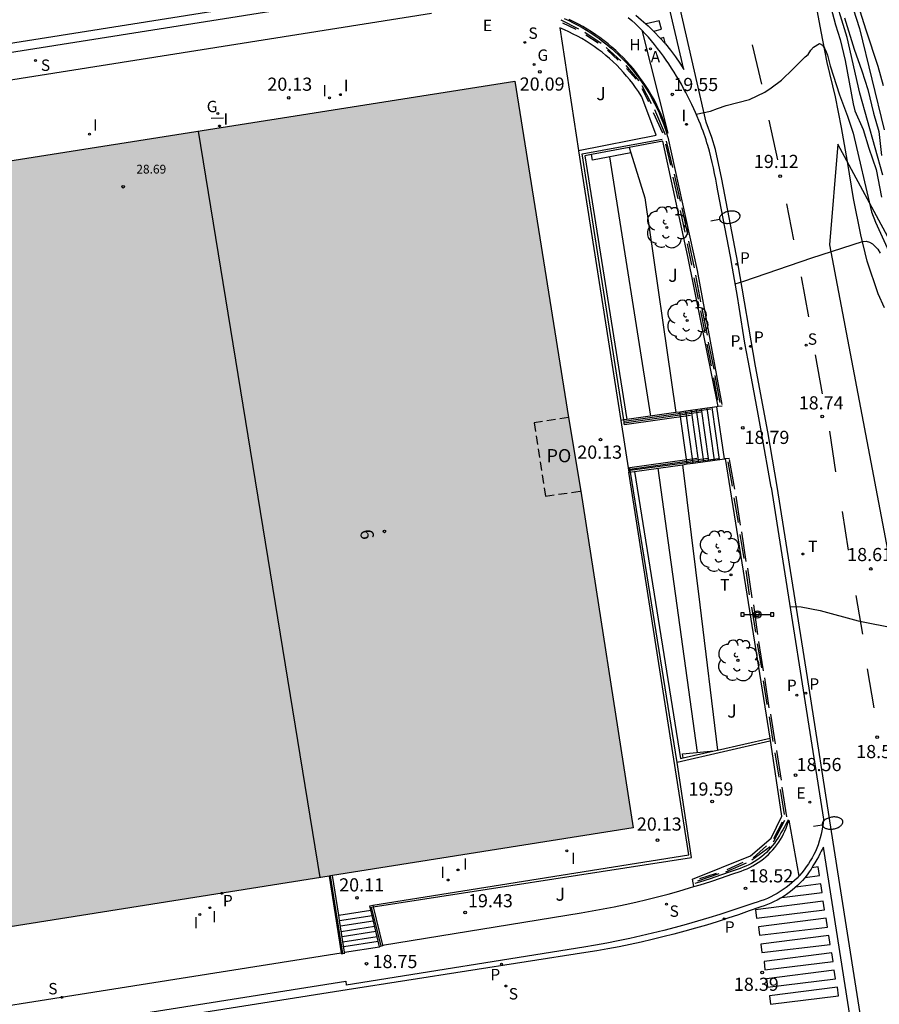
# Model space of a CAD drawing. Units: millimetres. Extents: x 579244 to 579594, y 4794790 to 4795041.
# Drawn here: x 579385 to 579434, y 4794926 to 4794982 of the extents above; entities that cross this region are included whole.
import ezdxf
from ezdxf.enums import TextEntityAlignment as Align

# ---------------------------------------------------------------- set-up
doc = ezdxf.new("R2010")
doc.units = ezdxf.units.MM
doc.linetypes.add('TRAZOS_NORMALES', pattern=[0.75, 0.5, -0.25])
for name, color, linetype in [('020104', 34, 'Continuous'), ('020204', 9, 'Continuous'), ('020308', 9, 'Continuous'), ('050103', 4, 'Continuous'), ('060106', 9, 'BARANDILLA'), ('060108', 9, 'Continuous'), ('060113', 4, 'Continuous'), ('060117', 9, 'Continuous'), ('060121', 9, 'Continuous'), ('060124', 9, 'Continuous'), ('060130', 9, 'Continuous'), ('060134', 9, 'Continuous'), ('060141', 9, 'Continuous'), ('060144', 9, 'Continuous'), ('070105', 6, 'Continuous'), ('080110', 9, 'Continuous'), ('080121', 9, 'TRAZOS_NORMALES'), ('080201', 9, 'Continuous'), ('080202', 9, 'Continuous'), ('080303', 9, 'Continuous'), ('080308', 9, 'Continuous'), ('080316', 9, 'Continuous'), ('090210', 9, 'Continuous'), ('100105', 3, 'Continuous'), ('100202', 3, 'Continuous'), ('100302', 7, 'Continuous'), ('130101', 9, 'Continuous'), ('200204', 4, 'Continuous'), ('200205', 4, 'Continuous'), ('200304', 4, 'Continuous'), ('200305', 4, 'Continuous'), ('210204', 9, 'Continuous'), ('210205', 4, 'Continuous'), ('210304', 9, 'Continuous'), ('210305', 4, 'Continuous'), ('220207', 9, 'Continuous'), ('220305', 1, 'Continuous'), ('220307', 9, 'Continuous'), ('230204', 9, 'Continuous'), ('230304', 9, 'Continuous'), ('240205', 1, 'Continuous'), ('240305', 1, 'Continuous'), ('250202', 9, 'Continuous'), ('260101', 9, 'Continuous'), ('270204', 9, 'Continuous'), ('270304', 9, 'Continuous'), ('990502', 255, 'Continuous')]:
    doc.layers.add(name, color=color, linetype=linetype)
for name, color, linetype, lineweight in [('020105', 24, 'Continuous', 30), ('060122', 9, 'Continuous', 30), ('080111', 7, 'Continuous', 30)]:
    doc.layers.add(name, color=color, linetype=linetype, lineweight=lineweight)
doc.styles.add('ARIAL', font='ARIAL.TTF', dxfattribs={"height": 1})
doc.styles.add('ARIALI', font='ARIALI.TTF', dxfattribs={"height": 1})
doc.styles.add('ROMANS', font='romans__.ttf', dxfattribs={"height": 1})
doc.linetypes.add('BARANDILLA', pattern='A,1,[201,DONOSTI.shx,S=0.1,R=0,X=0,Y=0],1', length=2)

# ---------------------------------------------------------------- blocks, each defined once
blk = doc.blocks.new('PUNTO')
blk.add_circle((0, 0), 0.075)
blk = doc.blocks.new('REGAS')
blk.add_circle((0, 0), 0.055)
blk = doc.blocks.new('REIND')
blk.add_circle((0, 0), 0.055)
blk = doc.blocks.new('ARBOL')
blk.add_circle((0, 0), 0.0587)
for centre, radius, start, end in [((-0.28, 0.855), 0.3, 359.2878, 173.6078), ((0.097, 0.97), 0.21, 23.1565, 160.4665), ((-0.564, 0.381), 0.532, 92.28, 254.58), ((0.438, 0.881), 0.24, 301.578, 139.328), ((0.656, 0.288), 0.443, 319.8556, 114.7656), ((-0.091, 0.321), 0.12, 119.14, 310.56), ((0.819, -0.249), 0.383, 235.5275, 62.0275), ((-0.556, -0.339), 0.555, 142.64, 266.54), ((-0.039, -0.384), 0.21, 189.64, 323.88), ((-0.301, -0.676), 0.45, 213.78, 295.32), ((0.299, -0.624), 0.532, 224.67, 0.24)]:
    blk.add_arc(centre, radius, start, end)
blk = doc.blocks.new('BloquePortal')
blk.add_circle((0, 0), 0.075)
at = {"flags": 5}
blk.add_attdef('INDICE', text='', height=0.75, dxfattribs=at).set_placement((0, 0), align=Align.MIDDLE_CENTER)
blk = doc.blocks.new('FAREDI')
blk.add_line((0, 0), (0.5, 0))
blk.add_lwpolyline([(0.5, 0, 0.159986), (0.538, -0.117, 0.106322), (0.675, -0.238, 0.071006), (0.858, -0.309, 0.057309), (1.099, -0.337, 0.057309), (1.339, -0.309, 0.071006), (1.522, -0.238, 0.106322), (1.659, -0.117, 0.159986), (1.697, 0, 0.159986), (1.659, 0.117, 0.106322), (1.522, 0.238, 0.071006), (1.339, 0.309, 0.057309), (1.099, 0.337, 0.057309), (0.858, 0.309, 0.071006), (0.675, 0.238, 0.106322), (0.538, 0.117, 0.159986)], format="xyb", close=True)
blk = doc.blocks.new('PLUVI3')
blk.add_circle((0, 0), 0.055)
blk = doc.blocks.new('COTAPU')
blk.add_circle((0, 0), 0.075)
blk = doc.blocks.new('ABAS')
blk.add_circle((0, 0), 0.055)
blk = doc.blocks.new('HIDRAN')
blk.add_circle((0, 0), 0.055)
blk = doc.blocks.new('SANEA')
blk.add_circle((0, 0), 0.055)
blk = doc.blocks.new('REGALU')
blk.add_circle((0, 0), 0.055)
blk = doc.blocks.new('PANINF')
for p, q in [((-0.749, 0), (0, 0)), ((0, 0), (0.749, 0))]:
    blk.add_line(p, q)
for points in [[(-0.749, -0.099), (-0.749, 0.099), (-0.947, 0.099), (-0.947, -0.099)], [(0.947, -0.099), (0.947, 0.099), (0.749, 0.099), (0.749, -0.099)]]:
    blk.add_lwpolyline(points, close=True)
for radius in [0.21, 0.12]:
    blk.add_circle((0, 0), radius)
blk = doc.blocks.new('RETEL')
blk.add_circle((0, 0), 0.055)

msp = doc.modelspace()

# ---------------------------------------------------------------- hatches: boundary and pattern name
at = {"layer": '990502'}
msp.add_hatch(color=256, dxfattribs=at).paths.add_polyline_path([(579417.398, 4794955.196), (579416.706, 4794959.421), (579413.653, 4794978.573), (579268.454, 4794955.661), (579264.421, 4794953.388), (579263.44, 4794948.797), (579263.794, 4794946.246), (579264.295, 4794943.466), (579268.294, 4794918.059), (579270.615, 4794914.043), (579275.122, 4794913.098), (579365.501, 4794927.326), (579420.387, 4794936.022)])

# ---------------------------------------------------------------- linework, layer by layer
at = {"layer": '020104', "flags": 128}
for points, elevation in [([(579432.368, 4794984.424), (579433.289, 4794981.571), (579434.693, 4794975.799)], 21.5), ([(579434.607, 4794973.215), (579433.293, 4794977.889), (579432.576, 4794981.052), (579431.721, 4794983.855)], 20.5), ([(579434.651, 4794978.295), (579434.342, 4794979.398), (579433.651, 4794981.478), (579433.325, 4794982.557)], 22), ([(579432.428, 4794982.182), (579432.97, 4794980.388), (579433.405, 4794979.15), (579433.747, 4794978.094), (579434.078, 4794976.745), (579434.38, 4794975.698), (579434.538, 4794974.327)], 21), ([(579423.98, 4794976.687), (579424.786, 4794976.855), (579425.185, 4794977.014), (579425.681, 4794977.174), (579427.018, 4794977.533), (579427.885, 4794977.945), (579428.245, 4794978.185), (579428.836, 4794978.633), (579429.51, 4794979.276), (579430.184, 4794979.951), (579430.348, 4794980.095), (579430.514, 4794980.337), (579430.662, 4794980.498), (579430.997, 4794980.722), (579431.172, 4794980.611), (579431.293, 4794980.44), (579431.385, 4794980.244), (579431.451, 4794980.049), (579431.606, 4794979.441), (579432.146, 4794977.781), (579432.591, 4794976.574), (579432.922, 4794975.603), (579433.971, 4794971.127), (579434.191, 4794970.532), (579435.138, 4794968.446)], 19.5), ([(579426.202, 4794967.019), (579426.699, 4794967.166), (579430.567, 4794968.499), (579433.447, 4794969.429), (579433.667, 4794969.456), (579433.851, 4794969.394), (579434.015, 4794969.302), (579434.322, 4794969.005), (579434.465, 4794968.77)], 19), ([(579429.322, 4794948.639), (579429.962, 4794948.616), (579431.045, 4794948.419), (579433.196, 4794947.826), (579435.403, 4794947.384)], 18.5)]:
    msp.add_lwpolyline(points, dxfattribs=dict(at, elevation=elevation))
at = {"layer": '020105', "elevation": 20, "flags": 128}
msp.add_lwpolyline([(579431.647, 4794982.781), (579431.91, 4794981.781), (579432.174, 4794980.94), (579432.459, 4794979.75), (579432.926, 4794977.284), (579433.018, 4794976.879), (579433.486, 4794975.807), (579433.804, 4794974.759), (579434.223, 4794973.529), (579434.538, 4794971.966)], dxfattribs=at)
at = {"layer": '050103'}
for points in [[(579421.396, 4794959.483, 13.149), (579419.062, 4794974.257, 13.23)], [(579424.06, 4794940.33, 13.03), (579421.819, 4794956.52, 13.111)]]:
    msp.add_polyline3d(points, dxfattribs=at)
at = {"layer": '060106'}
for points in [[(579397.044, 4794976.454, 20.158), (579396.35, 4794976.442, 20.143)], [(579423.387, 4794959.765, 19.973), (579423.051, 4794959.717, 20.153)], [(579425.161, 4794960.016, 19.02), (579423.387, 4794959.765, 19.973)], [(579425.224, 4794960.025, 18.986), (579425.161, 4794960.016, 19.02)], [(579425.452, 4794960.057, 18.863), (579425.224, 4794960.025, 18.986)], [(579423.806, 4794956.805, 19.963), (579425.58, 4794957.057, 19.018)], [(579425.58, 4794957.057, 19.018), (579425.652, 4794957.067, 18.98)], [(579425.652, 4794957.067, 18.98), (579425.871, 4794957.098, 18.863)], [(579423.47, 4794956.758, 20.142), (579423.806, 4794956.805, 19.963)]]:
    msp.add_polyline3d(points, dxfattribs=at)
at = {"layer": '060108'}
for points in [[(579428.254, 4794955.438, 18.715), (579427.701, 4794958.559, 18.774), (579427.51, 4794959.598, 18.804), (579427.317, 4794960.63, 18.835), (579427.125, 4794961.651, 18.866), (579426.934, 4794962.658, 18.897), (579426.746, 4794963.646, 18.929), (579426.428, 4794965.699, 18.993), (579426.327, 4794966.304, 19.025), (579426.046, 4794967.919, 19.088), (579425.936, 4794968.579, 19.119), (579425.201, 4794972.316, 19.267), (579425.145, 4794972.653, 19.284), (579425.087, 4794972.982, 19.301), (579425.027, 4794973.306, 19.318), (579424.962, 4794973.625, 19.335), (579424.892, 4794973.942, 19.352), (579424.817, 4794974.258, 19.369), (579424.733, 4794974.576, 19.385), (579424.641, 4794974.897, 19.402), (579424.592, 4794975.06, 19.411), (579424.539, 4794975.224, 19.419), (579424.484, 4794975.389, 19.428), (579424.427, 4794975.557, 19.436), (579424.366, 4794975.727, 19.445), (579424.302, 4794975.899, 19.453), (579424.219, 4794976.113, 19.464), (579424.132, 4794976.331, 19.474), (579424.039, 4794976.551, 19.485), (579423.942, 4794976.775, 19.495), (579423.84, 4794977.001, 19.506), (579423.734, 4794977.23, 19.517), (579423.622, 4794977.46, 19.527), (579423.507, 4794977.691, 19.538), (579423.386, 4794977.923, 19.549), (579423.261, 4794978.156, 19.559), (579423.132, 4794978.39, 19.57), (579422.998, 4794978.623, 19.58), (579422.861, 4794978.855, 19.591), (579422.718, 4794979.087, 19.601), (579422.572, 4794979.318, 19.612), (579422.421, 4794979.547, 19.622), (579422.266, 4794979.773, 19.632), (579422.107, 4794979.998, 19.643), (579421.945, 4794980.22, 19.653), (579421.778, 4794980.438, 19.663), (579421.607, 4794980.653, 19.673), (579421.432, 4794980.865, 19.683), (579421.254, 4794981.071, 19.692), (579421.072, 4794981.274, 19.702), (579420.888, 4794981.469, 19.71)], [(579428.254, 4794955.438, 18.715), (579431.229, 4794936.517, 18.536), (579431.226, 4794936.472, 18.535), (579431.206, 4794936.268, 18.528), (579431.178, 4794936.064, 18.522), (579431.142, 4794935.861, 18.515), (579431.098, 4794935.661, 18.509), (579431.046, 4794935.461, 18.503), (579430.987, 4794935.264, 18.496), (579430.92, 4794935.07, 18.49), (579430.846, 4794934.878, 18.483), (579430.765, 4794934.689, 18.477), (579430.676, 4794934.504, 18.471), (579430.58, 4794934.322, 18.464), (579430.477, 4794934.143, 18.458), (579430.367, 4794933.969, 18.451), (579430.25, 4794933.8, 18.445), (579430.127, 4794933.635, 18.439), (579429.998, 4794933.474, 18.432), (579429.863, 4794933.319, 18.437), (579429.817, 4794933.271, 18.439)]]:
    msp.add_polyline3d(points, dxfattribs=at)
at = {"layer": '060113'}
for points in [[(579267.464, 4794962.14, 19.987), (579411.189, 4794984.906, 19.976)], [(579411.25, 4794984.629, 19.997), (579411.276, 4794984.384, 19.972), (579267.55, 4794961.634, 19.993)], [(579420.533, 4794982.32, 19.734), (579420.837, 4794982.059, 19.71), (579421.249, 4794981.72, 19.685), (579421.589, 4794981.388, 19.659), (579421.914, 4794981.045, 19.632), (579422.223, 4794980.692, 19.605), (579422.515, 4794980.331, 19.577), (579422.792, 4794979.962, 19.549), (579423.052, 4794979.585, 19.52), (579423.276, 4794979.234, 19.493), (579422.49, 4794982.559, 19.754)], [(579441.34, 4794874.42, 15.737), (579435.169, 4794913.754, 18.102), (579431.777, 4794935.211, 18.458), (579430.309, 4794944.587, 18.607), (579428.58, 4794955.468, 18.779), (579428.055, 4794958.596, 18.847), (579427.35, 4794962.34, 18.929), (579426.358, 4794968.214, 18.979), (579425.432, 4794972.981, 19.249), (579425.067, 4794974.683, 19.334), (579424.864, 4794975.367, 19.365), (579424.55, 4794976.234, 19.415), (579423.072, 4794982.702, 19.745)], [(579433.857, 4794918.189, 18.164), (579431.221, 4794934.925, 18.43), (579431.151, 4794934.804, 18.423), (579431.105, 4794934.705, 18.424), (579431.029, 4794934.551, 18.426), (579430.94, 4794934.384, 18.427), (579430.855, 4794934.226, 18.428), (579430.731, 4794934.032, 18.429), (579430.63, 4794933.855, 18.43), (579430.523, 4794933.682, 18.431), (579430.41, 4794933.514, 18.432), (579430.289, 4794933.35, 18.433), (579430.163, 4794933.19, 18.434), (579430.03, 4794933.036, 18.436), (579429.891, 4794932.888, 18.435), (579429.746, 4794932.745, 18.435), (579429.596, 4794932.607, 18.435), (579429.441, 4794932.476, 18.434), (579429.281, 4794932.351, 18.434), (579429.115, 4794932.232, 18.434), (579428.946, 4794932.12, 18.434), (579428.772, 4794932.015, 18.433), (579428.594, 4794931.916, 18.433), (579428.412, 4794931.825, 18.433), (579428.227, 4794931.741, 18.433), (579428.038, 4794931.664, 18.432), (579427.847, 4794931.595, 18.432), (579427.653, 4794931.533, 18.432), (579427.594, 4794931.511, 18.431), (579426.991, 4794931.292, 18.429), (579426.386, 4794931.081, 18.427), (579425.778, 4794930.878, 18.424), (579425.168, 4794930.682, 18.422), (579424.555, 4794930.493, 18.419), (579423.94, 4794930.312, 18.417), (579423.323, 4794930.139, 18.414), (579422.704, 4794929.973, 18.423), (579422.083, 4794929.815, 18.432), (579421.46, 4794929.664, 18.44), (579420.835, 4794929.521, 18.449), (579420.208, 4794929.386, 18.458), (579419.58, 4794929.259, 18.466), (579418.95, 4794929.139, 18.475), (579418.319, 4794929.027, 18.484), (579417.687, 4794928.923, 18.492), (579404.086, 4794926.806, 18.761), (579367.445, 4794921.002, 20.005)], [(579367.307, 4794921.477, 20.005), (579404.016, 4794927.301, 18.767), (579404.044, 4794927.07, 18.77)]]:
    msp.add_polyline3d(points, dxfattribs=at)
at = {"layer": '060117'}
for points in [[(579423.806, 4794956.805, 20.099), (579423.387, 4794959.765, 20.099)], [(579425.58, 4794957.057, 19.081), (579425.161, 4794960.016, 19.081)], [(579403.664, 4794930.742, 19.949), (579405.512, 4794931.031, 19.949)], [(579403.946, 4794928.946, 18.979), (579405.941, 4794929.259, 18.979)]]:
    msp.add_polyline3d(points, dxfattribs=at)
at = {"layer": '060121'}
for points in [[(579420.254, 4794974.487, 18.168), (579418.073, 4794974.065, 18.168), (579418.011, 4794974.387, 18.185)], [(579423.227, 4794940.009, 16.932), (579423.204, 4794940.248, 16.932), (579425.005, 4794940.421, 16.933), (579425.006, 4794940.409, 16.933)]]:
    msp.add_polyline3d(points, dxfattribs=at)
at = {"layer": '060122'}
for points in [[(579419.852, 4794959.265, 20.074), (579419.682, 4794959.241, 20.069)], [(579419.682, 4794959.241, 20.069), (579420.143, 4794956.286, 20.06)], [(579419.682, 4794959.241, 20.069), (579419.682, 4794959.241, 20.069)], [(579420.019, 4794959.288, 20.078), (579419.852, 4794959.265, 20.074)], [(579422.813, 4794959.684, 20.147), (579420.019, 4794959.288, 20.078)], [(579423.051, 4794959.717, 20.153), (579422.813, 4794959.684, 20.147)], [(579423.47, 4794956.758, 20.142), (579423.051, 4794959.717, 20.153)], [(579420.468, 4794956.332, 20.068), (579423.193, 4794956.718, 20.136)], [(579423.193, 4794956.718, 20.136), (579423.47, 4794956.758, 20.142)], [(579420.143, 4794956.286, 20.06), (579420.468, 4794956.332, 20.068)]]:
    msp.add_polyline3d(points, dxfattribs=at)
at = {"layer": '060124'}
msp.add_polyline3d([(579403.615, 4794931.056, 20.109), (579405.437, 4794931.342, 20.109)], dxfattribs=at)
at = {"layer": '060130'}
for points in [[(579416.209, 4794981.598, 19.944), (579417.272, 4794974.622, 20.031)], [(579425.224, 4794960.025, 18.986), (579423.507, 4794968.577, 18.961), (579422.078, 4794975.149, 19.324)], [(579417.272, 4794974.622, 20.031), (579417.276, 4794974.593, 20.031), (579419.682, 4794959.241, 20.069)], [(579428.199, 4794941.129, 18.607), (579425.652, 4794957.067, 18.98)], [(579405.559, 4794931.626, 20.111), (579423.565, 4794934.484, 20.043), (579420.143, 4794956.286, 20.06)]]:
    msp.add_polyline3d(points, dxfattribs=at)
at = {"layer": '060134'}
for points in [[(579434.702, 4794965.659, 18.852), (579434.347, 4794966.444, 18.882), (579433.709, 4794968.305, 18.965), (579433.358, 4794969.81, 19.03), (579432.943, 4794971.891, 19.034), (579432.604, 4794973.992, 19.079), (579432.256, 4794975.92, 19.251), (579431.908, 4794977.668, 19.331), (579431.429, 4794979.625, 19.438), (579431.087, 4794981.401, 19.521), (579430.766, 4794983.135, 19.561)], [(579408.901, 4794982.429, 20.028), (579268.287, 4794960.139, 20.036)], [(579420.105, 4794982.204, 19.775), (579420.306, 4794982.031, 19.766), (579420.502, 4794981.85, 19.757), (579420.696, 4794981.664, 19.748), (579420.887, 4794981.47, 19.71), (579420.888, 4794981.469, 19.71)], [(579420.888, 4794981.469, 19.71), (579422.352, 4794975.612, 19.492), (579422.239, 4794975.989, 19.496), (579422.141, 4794976.263, 19.512), (579422.035, 4794976.533, 19.529), (579421.921, 4794976.801, 19.545), (579421.8, 4794977.065, 19.562), (579421.672, 4794977.325, 19.578), (579421.536, 4794977.582, 19.595), (579421.394, 4794977.836, 19.611), (579421.244, 4794978.085, 19.628), (579421.088, 4794978.33, 19.645), (579420.925, 4794978.57, 19.661), (579420.755, 4794978.806, 19.678), (579420.579, 4794979.037, 19.694), (579420.397, 4794979.263, 19.711), (579420.208, 4794979.484, 19.727), (579420.013, 4794979.7, 19.744), (579419.813, 4794979.91, 19.757), (579419.606, 4794980.115, 19.77), (579419.395, 4794980.314, 19.784), (579419.177, 4794980.507, 19.797), (579418.954, 4794980.694, 19.81), (579418.727, 4794980.874, 19.823), (579418.494, 4794981.048, 19.836), (579418.257, 4794981.216, 19.85), (579418.015, 4794981.377, 19.863), (579417.768, 4794981.531, 19.876), (579417.518, 4794981.679, 19.889), (579417.263, 4794981.819, 19.902), (579417.005, 4794981.953, 19.916), (579416.743, 4794982.079, 19.929)], [(579423.851, 4794932.678, 18.721), (579424.21, 4794932.786, 18.72), (579424.814, 4794932.977, 18.72), (579425.416, 4794933.176, 18.719), (579426.015, 4794933.382, 18.718), (579426.534, 4794933.568, 18.718), (579426.706, 4794933.631, 18.718), (579426.875, 4794933.701, 18.718), (579427.041, 4794933.778, 18.718), (579427.203, 4794933.863, 18.718), (579427.362, 4794933.954, 18.718), (579427.516, 4794934.052, 18.718), (579427.666, 4794934.157, 18.718), (579427.812, 4794934.268, 18.718), (579427.952, 4794934.386, 18.718), (579428.087, 4794934.509, 18.708), (579428.217, 4794934.638, 18.698), (579428.341, 4794934.773, 18.687), (579428.459, 4794934.913, 18.677), (579428.571, 4794935.058, 18.667), (579428.676, 4794935.207, 18.657), (579428.775, 4794935.361, 18.646), (579428.867, 4794935.519, 18.636), (579428.951, 4794935.681, 18.626), (579429.029, 4794935.846, 18.615), (579429.1, 4794936.015, 18.605), (579429.163, 4794936.186, 18.595), (579429.218, 4794936.36, 18.585), (579429.247, 4794936.465, 18.579), (579429.817, 4794933.271, 18.434)], [(579429.817, 4794933.271, 18.434), (579429.721, 4794933.17, 18.442), (579429.574, 4794933.026, 18.448), (579429.422, 4794932.887, 18.453), (579429.264, 4794932.755, 18.458), (579429.102, 4794932.629, 18.463), (579428.934, 4794932.509, 18.468), (579428.762, 4794932.396, 18.473), (579428.586, 4794932.289, 18.478), (579428.406, 4794932.19, 18.484), (579428.222, 4794932.098, 18.489), (579428.035, 4794932.012, 18.494), (579427.845, 4794931.934, 18.499), (579427.651, 4794931.864, 18.504), (579427.456, 4794931.801, 18.509), (579427.258, 4794931.746, 18.514), (579427.209, 4794931.728, 18.514), (579426.583, 4794931.508, 18.514), (579425.954, 4794931.296, 18.514), (579425.322, 4794931.091, 18.514), (579424.688, 4794930.893, 18.514), (579424.052, 4794930.703, 18.514), (579423.414, 4794930.521, 18.513), (579422.773, 4794930.346, 18.513), (579422.13, 4794930.179, 18.513), (579421.486, 4794930.019, 18.521), (579420.839, 4794929.868, 18.53), (579420.191, 4794929.724, 18.538), (579419.541, 4794929.587, 18.547), (579418.89, 4794929.459, 18.555), (579418.237, 4794929.338, 18.564), (579417.583, 4794929.225, 18.572), (579404.044, 4794927.07, 18.767)], [(579406.109, 4794929.352, 18.922), (579417.433, 4794931.195, 18.751), (579418.058, 4794931.301, 18.748), (579418.681, 4794931.414, 18.745), (579419.302, 4794931.535, 18.742), (579419.922, 4794931.665, 18.738), (579420.541, 4794931.802, 18.735), (579421.157, 4794931.946, 18.732), (579421.772, 4794932.099, 18.728), (579422.385, 4794932.259, 18.725), (579422.996, 4794932.427, 18.722), (579423.604, 4794932.603, 18.721), (579423.851, 4794932.678, 18.721)], [(579366.793, 4794923.068, 20.056), (579403.752, 4794928.915, 18.845)]]:
    msp.add_polyline3d(points, dxfattribs=at)
at = {"layer": '060141'}
for points in [[(579424.12, 4794956.85, 19.926), (579423.7, 4794959.809, 19.926)], [(579424.411, 4794956.891, 19.762), (579423.992, 4794959.851, 19.762)], [(579424.703, 4794956.933, 19.589), (579424.283, 4794959.892, 19.589)], [(579425.013, 4794956.977, 19.416), (579424.594, 4794959.936, 19.416)], [(579425.299, 4794957.017, 19.237), (579424.881, 4794959.977, 19.237)], [(579403.711, 4794930.447, 19.789), (579405.583, 4794930.74, 19.789)], [(579403.761, 4794930.131, 19.619), (579405.658, 4794930.428, 19.619)], [(579403.806, 4794929.844, 19.459), (579405.727, 4794930.145, 19.459)], [(579403.854, 4794929.536, 19.299), (579405.8, 4794929.841, 19.299)], [(579403.896, 4794929.27, 19.139), (579405.864, 4794929.579, 19.139)]]:
    msp.add_polyline3d(points, dxfattribs=at)
at = {"layer": '060144'}
for points in [[(579416.269, 4794982.063, 19.955), (579417.27, 4794981.558, 19.929)], [(579416.368, 4794981.889, 19.956), (579417.118, 4794981.538, 19.929)], [(579416.45, 4794982.134, 19.942), (579416.713, 4794982.016, 19.929), (579416.974, 4794981.891, 19.915), (579417.23, 4794981.758, 19.902), (579417.483, 4794981.619, 19.889), (579417.732, 4794981.472, 19.876), (579417.977, 4794981.319, 19.863), (579418.217, 4794981.159, 19.85), (579418.453, 4794980.992, 19.837), (579418.684, 4794980.819, 19.824), (579418.911, 4794980.64, 19.811), (579419.132, 4794980.454, 19.798), (579419.348, 4794980.263, 19.784), (579419.558, 4794980.065, 19.771), (579419.763, 4794979.862, 19.758), (579419.963, 4794979.653, 19.745), (579420.156, 4794979.439, 19.729), (579420.344, 4794979.219, 19.712), (579420.525, 4794978.994, 19.696), (579420.7, 4794978.765, 19.679), (579420.868, 4794978.53, 19.663), (579421.03, 4794978.292, 19.647), (579421.185, 4794978.048, 19.63), (579421.334, 4794977.801, 19.614), (579421.476, 4794977.549, 19.597), (579421.61, 4794977.294, 19.581), (579421.737, 4794977.035, 19.564), (579421.858, 4794976.772, 19.548), (579421.97, 4794976.507, 19.531), (579422.076, 4794976.238, 19.515), (579422.174, 4794975.967, 19.499), (579422.264, 4794975.693, 19.482), (579422.347, 4794975.416, 19.466), (579422.36, 4794975.371, 19.463), (579424.032, 4794967.775, 19.089)], [(579417.628, 4794981.358, 19.908), (579418.572, 4794980.728, 19.847)], [(579417.696, 4794981.214, 19.908), (579418.388, 4794980.748, 19.867)], [(579418.854, 4794980.478, 19.828), (579419.687, 4794979.721, 19.755)], [(579418.915, 4794980.333, 19.83), (579419.526, 4794979.759, 19.769)], [(579419.961, 4794979.457, 19.738), (579420.707, 4794978.59, 19.653)], [(579420.006, 4794979.296, 19.726), (579420.562, 4794978.675, 19.666)], [(579420.877, 4794978.325, 19.64), (579421.405, 4794977.302, 19.593)], [(579420.872, 4794978.157, 19.634), (579421.264, 4794977.407, 19.613)], [(579421.53, 4794976.778, 19.575), (579422.061, 4794975.631, 19.527)], [(579421.597, 4794976.952, 19.573), (579422.215, 4794975.534, 19.491)], [(579419.852, 4794959.265, 20.074), (579417.481, 4794974.424, 20.07), (579422.03, 4794975.268, 19.489)], [(579422.236, 4794974.98, 19.465), (579422.518, 4794973.79, 19.397)], [(579422.272, 4794975.154, 19.474), (579422.63, 4794973.659, 19.385)], [(579422.73, 4794973.263, 19.364), (579423.056, 4794971.738, 19.285)], [(579422.645, 4794973.092, 19.357), (579422.939, 4794971.874, 19.291)], [(579423.064, 4794971.202, 19.25), (579423.329, 4794969.972, 19.19)], [(579423.15, 4794971.355, 19.265), (579423.474, 4794969.834, 19.184)], [(579423.466, 4794969.297, 19.164), (579423.714, 4794968.079, 19.112)], [(579423.545, 4794969.455, 19.168), (579423.869, 4794967.931, 19.104)], [(579424.032, 4794967.775, 19.089), (579425.445, 4794960.142, 18.862)], [(579423.85, 4794967.355, 19.084), (579424.084, 4794966.155, 19.038)], [(579423.929, 4794967.521, 19.091), (579424.224, 4794966, 19.033)], [(579424.22, 4794965.484, 19.014), (579424.475, 4794964.234, 18.969)], [(579424.295, 4794965.621, 19.02), (579424.598, 4794964.1, 18.971)], [(579424.668, 4794963.708, 18.954), (579424.974, 4794962.163, 18.92)], [(579424.589, 4794963.583, 18.956), (579424.821, 4794962.353, 18.919)], [(579424.959, 4794961.662, 18.904), (579425.196, 4794960.399, 18.862)], [(579425.032, 4794961.799, 18.901), (579425.332, 4794960.255, 18.861)], [(579424.807, 4794959.879, 19.216), (579419.865, 4794959.18, 20.074)], [(579419.865, 4794959.18, 20.074), (579419.852, 4794959.265, 20.074)], [(579424.237, 4794959.707, 19.504), (579419.879, 4794959.09, 20.074)], [(579423.647, 4794959.522, 19.8), (579419.895, 4794958.991, 20.07), (579419.879, 4794959.09, 20.074)], [(579419.879, 4794959.09, 20.074), (579419.865, 4794959.18, 20.074)], [(579420.204, 4794956.464, 20.063), (579420.189, 4794956.556, 20.063), (579423.435, 4794957.005, 19.805)], [(579423.435, 4794957.005, 19.805), (579423.771, 4794957.052, 19.778)], [(579423.447, 4794956.92, 19.69), (579423.783, 4794956.968, 19.652)], [(579423.771, 4794957.052, 19.778), (579424.017, 4794957.086, 19.758)], [(579423.783, 4794956.968, 19.652), (579424.636, 4794957.088, 19.554)], [(579423.795, 4794956.883, 19.452), (579425.242, 4794957.079, 19.205)], [(579425.862, 4794957.012, 18.789), (579426.165, 4794955.331, 18.74)], [(579420.204, 4794956.464, 20.059), (579423.447, 4794956.92, 19.69)], [(579420.23, 4794956.298, 20.064), (579420.204, 4794956.464, 20.063)], [(579420.214, 4794956.398, 20.063), (579423.458, 4794956.838, 19.51)], [(579423.458, 4794956.838, 19.51), (579423.795, 4794956.883, 19.452)], [(579425.787, 4794956.887, 18.777), (579426.029, 4794955.486, 18.756)], [(579422.902, 4794939.758, 20.068), (579420.23, 4794956.298, 20.064)], [(579426.128, 4794954.823, 18.739), (579426.359, 4794953.423, 18.725)], [(579426.226, 4794954.917, 18.735), (579426.481, 4794953.273, 18.722)], [(579426.466, 4794952.749, 18.711), (579426.687, 4794951.366, 18.702)], [(579426.559, 4794952.884, 18.715), (579426.808, 4794951.204, 18.701)], [(579426.903, 4794950.823, 18.694), (579427.143, 4794949.13, 18.692)], [(579426.799, 4794950.685, 18.697), (579426.996, 4794949.302, 18.689)], [(579427.124, 4794948.593, 18.692), (579427.347, 4794947.174, 18.669)], [(579427.232, 4794948.734, 18.689), (579427.476, 4794947.047, 18.676)], [(579427.441, 4794946.521, 18.675), (579427.695, 4794945.14, 18.659)], [(579427.518, 4794946.653, 18.671), (579427.797, 4794944.971, 18.657)], [(579427.801, 4794944.411, 18.657), (579428.002, 4794943.054, 18.641)], [(579427.859, 4794944.579, 18.655), (579428.116, 4794942.875, 18.637)], [(579428.208, 4794942.508, 18.637), (579428.479, 4794940.815, 18.62)], [(579428.13, 4794942.354, 18.637), (579428.351, 4794940.955, 18.621)], [(579428.175, 4794940.959, 18.638), (579422.902, 4794939.758, 20.068)], [(579428.463, 4794940.297, 18.616), (579428.68, 4794938.916, 18.598)], [(579428.55, 4794940.426, 18.622), (579428.816, 4794938.739, 18.601)], [(579405.582, 4794931.53, 20.115), (579423.718, 4794934.344, 20.043), (579422.902, 4794939.758, 20.068)], [(579428.766, 4794938.221, 18.599), (579428.994, 4794936.788, 18.59)], [(579428.852, 4794938.343, 18.597), (579429.121, 4794936.659, 18.581)], [(579429.21, 4794936.494, 18.589), (579429.151, 4794936.377, 18.595), (579429.082, 4794936.229, 18.605), (579428.983, 4794936.049, 18.615), (579428.903, 4794935.907, 18.625), (579428.806, 4794935.754, 18.634), (579428.724, 4794935.599, 18.644), (579428.636, 4794935.447, 18.654), (579428.541, 4794935.299, 18.664), (579428.44, 4794935.155, 18.674), (579428.333, 4794935.016, 18.684), (579428.219, 4794934.881, 18.694), (579428.1, 4794934.752, 18.704), (579427.975, 4794934.628, 18.714), (579427.846, 4794934.509, 18.724), (579427.711, 4794934.397, 18.724), (579427.571, 4794934.29, 18.724), (579427.427, 4794934.189, 18.723), (579427.278, 4794934.094, 18.723), (579427.126, 4794934.006, 18.723), (579426.97, 4794933.925, 18.723), (579426.81, 4794933.851, 18.723), (579426.648, 4794933.783, 18.723), (579426.479, 4794933.722, 18.723), (579425.961, 4794933.536, 18.724), (579425.364, 4794933.331, 18.724), (579424.764, 4794933.133, 18.725), (579424.162, 4794932.942, 18.726), (579423.896, 4794932.862, 18.726)], [(579429.005, 4794936.439, 18.609), (579428.37, 4794935.21, 18.721)], [(579428.875, 4794936.349, 18.629), (579428.386, 4794935.4, 18.719)], [(579428.183, 4794934.956, 18.721), (579427.141, 4794934.188, 18.724)], [(579427.987, 4794934.995, 18.723), (579427.218, 4794934.326, 18.723)], [(579426.822, 4794934.025, 18.724), (579425.638, 4794933.511, 18.722)], [(579426.638, 4794934.054, 18.726), (579425.731, 4794933.646, 18.717)], [(579425.261, 4794933.408, 18.717), (579424.049, 4794932.995, 18.729)], [(579425.112, 4794933.428, 18.719), (579424.163, 4794933.12, 18.731)], [(579403.847, 4794928.878, 18.84), (579403.151, 4794933.291, 20.173)], [(579406.029, 4794929.282, 18.788), (579405.487, 4794931.516, 20.115), (579405.582, 4794931.53, 20.115)]]:
    msp.add_polyline3d(points, dxfattribs=at)
at = {"layer": '070105'}
for points in [[(579422.078, 4794975.149, 19.39), (579420.16, 4794974.79, 19.688)], [(579418.011, 4794974.387, 20.021), (579417.632, 4794974.316, 20.079), (579420.019, 4794959.288, 20.07)], [(579420.16, 4794974.79, 19.688), (579418.011, 4794974.387, 20.021)], [(579420.16, 4794974.79, 19.688), (579420.254, 4794974.487, 19.564)], [(579420.254, 4794974.487, 19.564), (579421.046, 4794971.927, 18.515), (579422.813, 4794959.684, 18.248)], [(579423.193, 4794956.718, 17.96), (579424.178, 4794948.742, 17.82), (579425.182, 4794940.449, 19.446)], [(579420.468, 4794956.332, 20.045), (579423.087, 4794939.977, 20.064), (579423.227, 4794940.009, 20.023)], [(579425.182, 4794940.449, 19.446), (579428.199, 4794941.129, 18.556)], [(579423.227, 4794940.009, 20.023), (579425.006, 4794940.409, 19.498)], [(579425.006, 4794940.409, 19.498), (579425.182, 4794940.449, 19.446)], [(579403.067, 4794933.278, 20.246), (579403.752, 4794928.915, 18.865)], [(579403.615, 4794931.056, 19.513), (579403.263, 4794933.309, 20.222)], [(579405.437, 4794931.342, 19.983), (579405.38, 4794931.579, 20.118), (579405.559, 4794931.626, 20.111)], [(579405.512, 4794931.031, 19.805), (579405.437, 4794931.342, 19.983)], [(579405.559, 4794931.626, 20.111), (579405.582, 4794931.53, 20.057)], [(579405.582, 4794931.53, 20.057), (579406.109, 4794929.352, 18.81)], [(579403.664, 4794930.742, 19.414), (579403.615, 4794931.056, 19.513)], [(579403.946, 4794928.946, 18.849), (579403.664, 4794930.742, 19.414)], [(579405.941, 4794929.259, 18.79), (579405.512, 4794931.031, 19.805)], [(579403.752, 4794928.915, 18.865), (579403.76, 4794928.865, 18.849), (579403.847, 4794928.878, 18.841)], [(579403.847, 4794928.878, 18.841), (579403.954, 4794928.894, 18.832), (579403.946, 4794928.946, 18.849)], [(579406.029, 4794929.282, 18.787), (579405.941, 4794929.259, 18.79)], [(579406.109, 4794929.352, 18.81), (579406.12, 4794929.306, 18.783), (579406.029, 4794929.282, 18.787)]]:
    msp.add_polyline3d(points, dxfattribs=at)
at = {"layer": '080110'}
msp.add_polyline3d([(579402.547, 4794933.195, 28.646), (579395.616, 4794975.727, 28.646)], dxfattribs=at)
at = {"layer": '080111'}
for points in [[(579376.928, 4794972.778, 20.171), (579413.653, 4794978.573, 20.185)], [(579413.653, 4794978.573, 20.185), (579416.707, 4794959.413, 20.222)], [(579416.707, 4794959.413, 20.222), (579417.397, 4794955.204, 20.179)], [(579417.397, 4794955.204, 20.179), (579420.387, 4794936.022, 20.192), (579403.263, 4794933.309, 20.187)], [(579403.067, 4794933.278, 20.187), (579383.673, 4794930.205, 20.18)], [(579403.151, 4794933.291, 20.187), (579403.067, 4794933.278, 20.187)], [(579403.263, 4794933.309, 20.187), (579403.151, 4794933.291, 20.187)]]:
    msp.add_polyline3d(points, dxfattribs=at)
at = {"layer": '080121'}
msp.add_polyline3d([(579416.707, 4794959.413, 20.222), (579414.749, 4794959.112, 20.221), (579415.391, 4794954.931, 20.229), (579417.397, 4794955.204, 20.226)], dxfattribs=at)
at = {"layer": '100105'}
for points in [[(579417.272, 4794974.622, 20.021), (579421.699, 4794975.493, 19.528), (579420.873, 4794977.679, 19.615), (579420.835, 4794977.741, 19.619), (579420.684, 4794977.974, 19.634), (579420.527, 4794978.203, 19.649), (579420.362, 4794978.428, 19.664), (579420.192, 4794978.648, 19.68), (579420.015, 4794978.863, 19.695), (579419.832, 4794979.072, 19.71), (579419.643, 4794979.277, 19.725), (579419.448, 4794979.475, 19.74), (579419.248, 4794979.668, 19.754), (579419.042, 4794979.856, 19.768), (579418.831, 4794980.037, 19.783), (579418.615, 4794980.212, 19.797), (579418.393, 4794980.381, 19.811), (579418.167, 4794980.543, 19.825), (579417.937, 4794980.699, 19.84), (579417.702, 4794980.848, 19.854), (579417.463, 4794980.991, 19.868), (579417.219, 4794981.126, 19.883), (579416.972, 4794981.255, 19.897), (579416.722, 4794981.376, 19.911), (579416.468, 4794981.49, 19.925), (579416.209, 4794981.598, 19.94)], [(579423.851, 4794932.678, 18.699), (579423.769, 4794933.107, 18.724), (579427.078, 4794934.429, 18.746), (579428.255, 4794935.447, 18.677), (579428.852, 4794936.689, 18.621), (579428.199, 4794941.129, 18.61)]]:
    msp.add_polyline3d(points, dxfattribs=at)
at = {"layer": '130101'}
msp.add_polyline3d([(579498.634, 4794870.069, 0), (579461.974, 4794943.218, 0), (579453.168, 4794948.66, 0), (579447.613, 4794948.368, 0), (579440.89, 4794950.56, 0), (579438.551, 4794956.259, 0), (579437.089, 4794965.611, 0), (579432.038, 4794974.989, 0), (579431.578, 4794969.24, 0), (579435.028, 4794951.076, 0), (579438.938, 4794944.983, 0), (579438.593, 4794933.257, 0), (579441.734, 4794904.1, 0), (579444.474, 4794905.216, 0), (579445.489, 4794912.521, 0), (579450.664, 4794915.565, 0), (579457.464, 4794916.275, 0), (579464.365, 4794911.405, 0), (579482.734, 4794876.17, 0)], dxfattribs=at)
at = {"layer": '260101'}
for points in [[(579421.557, 4794981.419, 19.83), (579422.007, 4794981.526, 19.83), (579421.876, 4794982.012, 19.83), (579421.119, 4794981.827, 19.83)], [(579422.233, 4794980.68, 19.763), (579422.133, 4794981.05, 19.763), (579421.949, 4794981.005, 19.763)], [(579427.159, 4794980.635, 19.595), (579427.694, 4794978.391, 19.478)], [(579428.118, 4794976.352, 19.375), (579428.616, 4794974.09, 19.254)], [(579429.124, 4794971.578, 19.144), (579429.518, 4794969.527, 19.041)], [(579429.965, 4794967.416, 19.005), (579430.374, 4794965.149, 18.92)], [(579430.749, 4794962.985, 18.86), (579431.146, 4794960.755, 18.82)], [(579431.562, 4794958.636, 18.763), (579431.92, 4794956.32, 18.661)], [(579432.286, 4794954.059, 18.673), (579432.638, 4794951.84, 18.664)], [(579433.072, 4794949.269, 18.619), (579433.445, 4794947.057, 18.626)], [(579433.716, 4794945.08, 18.551), (579434.089, 4794942.868, 18.558)], [(579430.176, 4794933.207, 18.413), (579430.999, 4794933.306, 18.413), (579430.924, 4794933.804, 18.413), (579430.571, 4794933.759, 18.413)], [(579428.85, 4794932.062, 18.398), (579431.15, 4794932.339, 18.398), (579431.075, 4794932.837, 18.398), (579429.649, 4794932.655, 18.398)], [(579427.404, 4794930.884, 18.39), (579431.286, 4794931.352, 18.39), (579431.211, 4794931.85, 18.39), (579427.353, 4794931.359, 18.39), (579427.404, 4794930.884, 18.39)], [(579427.582, 4794929.91, 18.374), (579431.464, 4794930.377, 18.374), (579431.389, 4794930.875, 18.374), (579427.531, 4794930.384, 18.374), (579427.582, 4794929.91, 18.374)], [(579427.718, 4794928.922, 18.366), (579431.6, 4794929.39, 18.366), (579431.525, 4794929.888, 18.366), (579427.667, 4794929.397, 18.366), (579427.718, 4794928.922, 18.366)], [(579427.896, 4794927.948, 18.35), (579431.778, 4794928.415, 18.35), (579431.703, 4794928.913, 18.35), (579427.845, 4794928.422, 18.35), (579427.896, 4794927.948, 18.35)], [(579428.032, 4794926.96, 18.342), (579431.914, 4794927.428, 18.342), (579431.839, 4794927.926, 18.342), (579427.981, 4794927.435, 18.342), (579428.032, 4794926.96, 18.342)], [(579428.21, 4794925.986, 18.326), (579432.092, 4794926.453, 18.326), (579432.017, 4794926.951, 18.326), (579428.159, 4794926.46, 18.326), (579428.21, 4794925.986, 18.326)]]:
    msp.add_polyline3d(points, dxfattribs=at)

# ---------------------------------------------------------------- block references
at = {"layer": '020204', "rotation": 359.9987685839998}
for p in [(579415.072, 4794979.097, 20.087), (579422.617, 4794977.815, 19.547), (579400.761, 4794977.621, 20.126), (579428.755, 4794973.158, 19.124), (579431.159, 4794959.466, 18.738), (579426.628, 4794958.82, 18.789), (579418.529, 4794958.147, 20.13), (579433.92, 4794950.779, 18.611), (579434.287, 4794941.196, 18.5), (579429.64, 4794939.029, 18.562), (579424.89, 4794937.526, 19.59), (579421.767, 4794935.322, 20.126), (579426.781, 4794932.583, 18.515), (579404.653, 4794932.046, 20.11), (579410.808, 4794931.207, 19.428), (579405.191, 4794928.287, 18.749), (579427.738, 4794927.786, 18.39)]:
    msp.add_blockref('COTAPU', p, dxfattribs=at)
at = {"layer": '080201', "rotation": 359.9987685839998}
msp.add_blockref('PUNTO', (579391.332, 4794972.556, 28.688), dxfattribs=at)
at = {"layer": '080202', "rotation": 359.9987685839998}
msp.add_blockref('BloquePortal', (579406.213, 4794952.918), dxfattribs=at)
at = {"layer": '090210', "rotation": 359.9987685839998}
msp.add_blockref('PANINF', (579427.458, 4794948.187, 18.673), dxfattribs=at)
at = {"layer": '100202', "rotation": 359.9987685839998}
for p in [(579422.302, 4794970.237, 18.868), (579423.46, 4794964.939, 18.776), (579425.303, 4794951.777, 18.587), (579426.356, 4794945.571, 18.361)]:
    msp.add_blockref('ARBOL', p, dxfattribs=at)
at = {"layer": '200204', "rotation": 359.9987685839998}
msp.add_blockref('HIDRAN', (579421.135, 4794980.329, 19.662), dxfattribs=at)
at = {"layer": '200205', "rotation": 359.9987685839998}
msp.add_blockref('ABAS', (579421.378, 4794980.41, 19.605), dxfattribs=at)
at = {"layer": '210204', "rotation": 359.9987685839998}
for p in [(579414.22, 4794980.78, 20.068), (579386.343, 4794979.749, 19.996), (579430.235, 4794963.526, 18.934), (579422.286, 4794931.681, 18.56), (579413.132, 4794927.018, 18.596), (579387.846, 4794926.372, 19.415)]:
    msp.add_blockref('SANEA', p, dxfattribs=at)
at = {"layer": '210205', "rotation": 359.9987685839998}
for p in [(579426.284, 4794968.14, 18.954), (579426.516, 4794963.342, 18.911), (579427.065, 4794963.462, 18.784), (579429.71, 4794943.582, 18.579), (579430.222, 4794943.698, 18.459), (579396.948, 4794932.298, 18.989), (579425.576, 4794930.851, 18.39), (579412.889, 4794928.269, 18.521)]:
    msp.add_blockref('PLUVI3', p, dxfattribs=at)
at = {"layer": '220207', "rotation": 359.9987685839998}
msp.add_blockref('REGALU', (579430.452, 4794937.488, 18.562), dxfattribs=at)
at = {"layer": '230204', "rotation": 359.9987685839998}
for p in [(579414.738, 4794979.525, 20.087), (579396.729, 4794976.723, 20.116)]:
    msp.add_blockref('REGAS', p, dxfattribs=at)
at = {"layer": '240205', "rotation": 359.9987685839998}
for p in [(579430.048, 4794951.631, 18.631), (579425.96, 4794950.439, 18.637)]:
    msp.add_blockref('RETEL', p, dxfattribs=at)
at = {"layer": '250202'}
for p, rotation in [((579424.807, 4794970.607, 19.218), 11.04306858851687), ((579430.657, 4794936.12, 18.517), 9.532368595653207)]:
    msp.add_blockref('FAREDI', p, dxfattribs=dict(at, rotation=rotation))
at = {"layer": '270204', "rotation": 359.9987685839998}
for p in [(579403.706, 4794977.799, 20.129), (579403.094, 4794977.616, 20.126), (579396.814, 4794976.014, 20.141), (579423.418, 4794976.11, 19.476), (579389.413, 4794975.547, 20.117), (579416.61, 4794934.715, 20.143), (579410.408, 4794933.629, 20.12), (579409.852, 4794933.058, 20.118), (579395.703, 4794931.099, 19.272), (579396.275, 4794931.48, 19.143)]:
    msp.add_blockref('REIND', p, dxfattribs=at)

# ---------------------------------------------------------------- texts
at = {"layer": '020308', "style": 'ARIAL'}
for s, p in [('20.13', (579399.546, 4794978.021, 20.125)), ('20.09', (579413.923, 4794978.03, 20.086)), ('19.55', (579422.674, 4794978.006, 19.546)), ('19.12', (579427.262, 4794973.621, 19.123)), ('18.74', (579429.818, 4794959.866, 18.737)), ('18.79', (579426.73, 4794957.9, 18.788)), ('20.13', (579417.201, 4794957.06, 20.129)), ('18.61', (579432.579, 4794951.225, 18.61)), ('18.50', (579433.092, 4794940, 18.499)), ('18.56', (579429.698, 4794939.261, 18.561)), ('19.59', (579423.54, 4794937.863, 19.589)), ('20.13', (579420.596, 4794935.869, 20.125)), ('18.52', (579426.95, 4794932.92, 18.514)), ('20.11', (579403.638, 4794932.404, 20.109)), ('19.43', (579410.977, 4794931.502, 19.427)), ('18.75', (579405.539, 4794928.037, 18.748)), ('18.39', (579426.124, 4794926.742, 18.389))]:
    msp.add_text(s, height=0.75, rotation=359.9988, dxfattribs=at).set_placement(p)
at = {"layer": '080303', "style": 'ARIAL'}
msp.add_text('28.69', height=0.5, rotation=359.9988, dxfattribs=at).set_placement((579392.082, 4794973.306, 28.687))
at = {"layer": '080308', "style": 'ARIALI'}
msp.add_text('9', height=0.75, rotation=98.9988, dxfattribs=at).set_placement((579405.644, 4794952.527))
at = {"layer": '080316', "style": 'ARIAL'}
msp.add_text('PO', height=0.75, rotation=359.9988, dxfattribs=at).set_placement((579415.454, 4794956.857))
at = {"layer": '100302', "style": 'ARIAL'}
for p in [(579418.284, 4794977.486), (579422.384, 4794967.136), (579425.743, 4794942.307), (579415.963, 4794931.877)]:
    msp.add_text('J', height=0.75, rotation=359.9988, dxfattribs=at).set_placement(p)
at = {"layer": '200304', "style": 'ROMANS'}
msp.add_text('H', height=0.65, rotation=359.9988, dxfattribs=at).set_placement((579420.168, 4794980.323, 19.661))
at = {"layer": '200305', "style": 'ROMANS'}
msp.add_text('A', height=0.65, rotation=359.9988, dxfattribs=at).set_placement((579421.384, 4794979.635, 19.604))
at = {"layer": '210304', "style": 'ROMANS'}
for p in [(579414.42, 4794980.98, 20.067), (579386.645, 4794979.152, 19.995), (579430.333, 4794963.551, 18.933), (579422.461, 4794930.959, 18.559), (579387.065, 4794926.541, 19.414), (579413.299, 4794926.251, 18.595)]:
    msp.add_text('S', height=0.65, rotation=359.9988, dxfattribs=at).set_placement(p)
at = {"layer": '210305', "style": 'ROMANS'}
for p in [(579426.471, 4794968.174, 18.953), (579427.265, 4794963.662, 18.783), (579425.936, 4794963.447, 18.91), (579429.142, 4794943.822, 18.578), (579430.422, 4794943.898, 18.458), (579397.014, 4794931.554, 18.988), (579425.607, 4794930.055, 18.389), (579412.249, 4794927.345, 18.52)]:
    msp.add_text('P', height=0.65, rotation=359.9988, dxfattribs=at).set_placement(p)
at = {"layer": '220305', "style": 'ROMANS'}
msp.add_text('E', height=0.65, rotation=359.9988, dxfattribs=at).set_placement((579411.824, 4794981.42, 20.036))
at = {"layer": '220307', "style": 'ROMANS'}
msp.add_text('E', height=0.65, rotation=359.9988, dxfattribs=at).set_placement((579429.685, 4794937.688, 18.561))
at = {"layer": '230304', "style": 'ROMANS'}
for p in [(579414.938, 4794979.725, 20.086), (579396.092, 4794976.8, 20.115)]:
    msp.add_text('G', height=0.65, rotation=359.9988, dxfattribs=at).set_placement(p)
at = {"layer": '240305', "style": 'ROMANS'}
for p in [(579430.354, 4794951.737, 18.63), (579425.343, 4794949.549, 18.636)]:
    msp.add_text('T', height=0.65, rotation=359.9988, dxfattribs=at).set_placement(p)
at = {"layer": '270304', "style": 'ROMANS'}
for p in [(579402.683, 4794977.705, 20.125), (579403.906, 4794977.999, 20.128), (579397.052, 4794976.083, 20.14), (579423.143, 4794976.286, 19.475), (579389.613, 4794975.747, 20.116), (579416.844, 4794933.966, 20.142), (579410.692, 4794933.64, 20.119), (579409.398, 4794933.164, 20.117), (579396.391, 4794930.641, 19.142), (579395.349, 4794930.307, 19.271)]:
    msp.add_text('I', height=0.65, rotation=359.9988, dxfattribs=at).set_placement(p)

doc.saveas('drawing.dxf')
